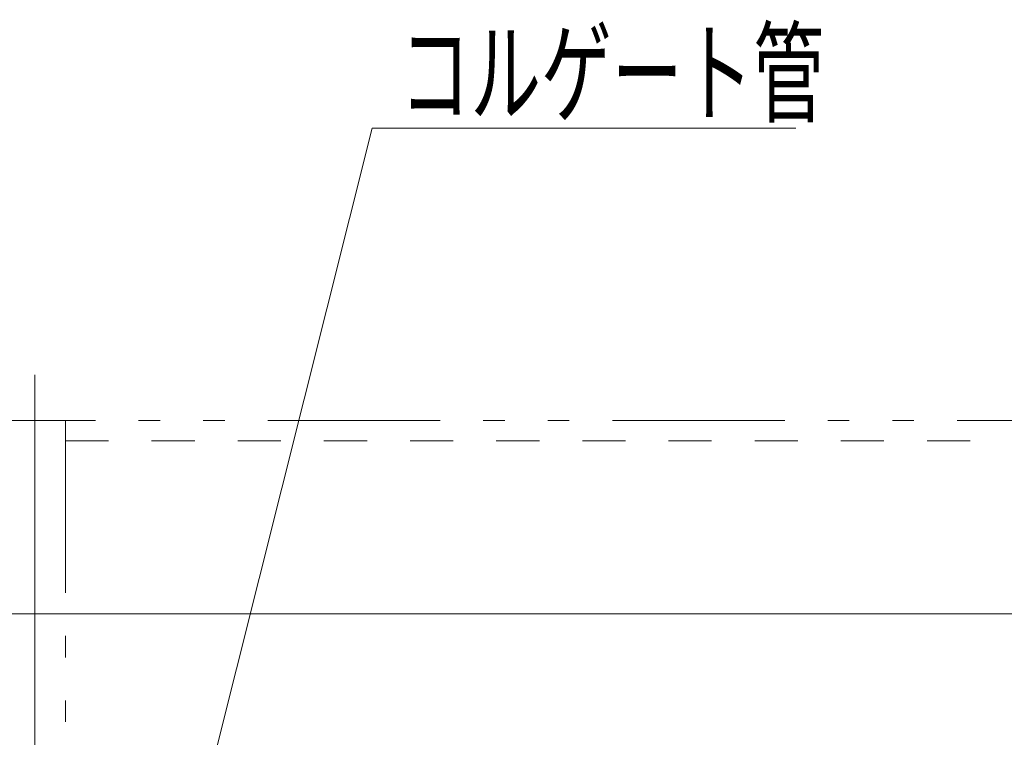
# Model space of a CAD drawing. Units: millimetres. Extents: x -800 to 7791, y -554 to 554.
# Drawn here: x 77 to 174, y 303 to 374 of the extents above; entities that cross this region are included whole.
import ezdxf

# ---------------------------------------------------------------- set-up
doc = ezdxf.new("R2010")
doc.units = ezdxf.units.MM
doc.header["$LTSCALE"] = 5
doc.linetypes.add('JWW_DASHED1', pattern=[1.693333, 0.846667, -0.846667])
doc.linetypes.add('JWW_PHANTOM1', pattern=[6.773333, 3.386667, -0.846667, 0.423333, -0.846667, 0.423333, -0.846667])
for name, color, linetype in [('center', 7, 'Continuous'), ('MAZ_M', 7, 'Continuous'), ('sunpou', 7, 'Continuous'), ('YEL_M', 7, 'Continuous'), ('YEL_SSD', 7, 'Continuous')]:
    doc.layers.add(name, color=color, linetype=linetype)
doc.styles.add('ＭＳ ゴシック', font='msgothic.ttc', dxfattribs={"height": 1})

# ---------------------------------------------------------------- blocks, each defined once
blk = doc.blocks.new('MLeader24_0-4_')
at = {"layer": 'sunpou', "color": 1, "linetype": 'Continuous', "lineweight": 5}
for p, q in [((18.831, 58.726), (22.334, 72.669)), ((22.334, 72.669), (22.622, 72.669)), ((22.622, 72.669), (30.663, 72.669))]:
    blk.add_line(p, q, dxfattribs=at)
at = {"layer": 'sunpou', "color": 7, "linetype": 'Continuous', "lineweight": 13}
for p, q in [((18.637, 57.95), (18.702, 58.758)), ((18.637, 57.95), (18.831, 58.726)), ((18.961, 58.693), (18.637, 57.95))]:
    blk.add_line(p, q, dxfattribs=at)
at = {"layer": 'sunpou', "color": 2, "linetype": 'Continuous', "lineweight": 13, "style": 'ＭＳ ゴシック', "width": 0.63692}
blk.add_text('コルゲート管', height=1.6002, dxfattribs=at).set_placement((22.872, 72.954))

msp = doc.modelspace()

# ---------------------------------------------------------------- linework, layer by layer
at = {"layer": 'center', "color": 5, "linetype": 'Continuous', "lineweight": 9}
for p, q in [((78.527, 339.099), (78.527, 88.86)), ((-110.769, 315.623), (268.231, 315.623))]:
    msp.add_line(p, q, dxfattribs=at)
at = {"layer": 'MAZ_M', "color": 6, "linetype": 'JWW_PHANTOM1', "lineweight": 5}
msp.add_line((81.527, 334.623), (81.527, 92.593), dxfattribs=at)
at = {"layer": 'YEL_M', "color": 2, "linetype": 'JWW_PHANTOM1', "lineweight": 5}
msp.add_line((-101.794, 334.623), (260.964, 334.623), dxfattribs=at)
at = {"layer": 'YEL_SSD', "color": 2, "linetype": 'JWW_DASHED1', "lineweight": 9}
msp.add_line((81.527, 332.623), (258.847, 332.623), dxfattribs=at)

# ---------------------------------------------------------------- block references
at = {"layer": 'sunpou', "color": 7, "linetype": 'Continuous', "lineweight": 13, "xscale": 5, "yscale": 5}
msp.add_blockref('MLeader24_0-4_', (0, 0), dxfattribs=at)

doc.saveas('drawing.dxf')
